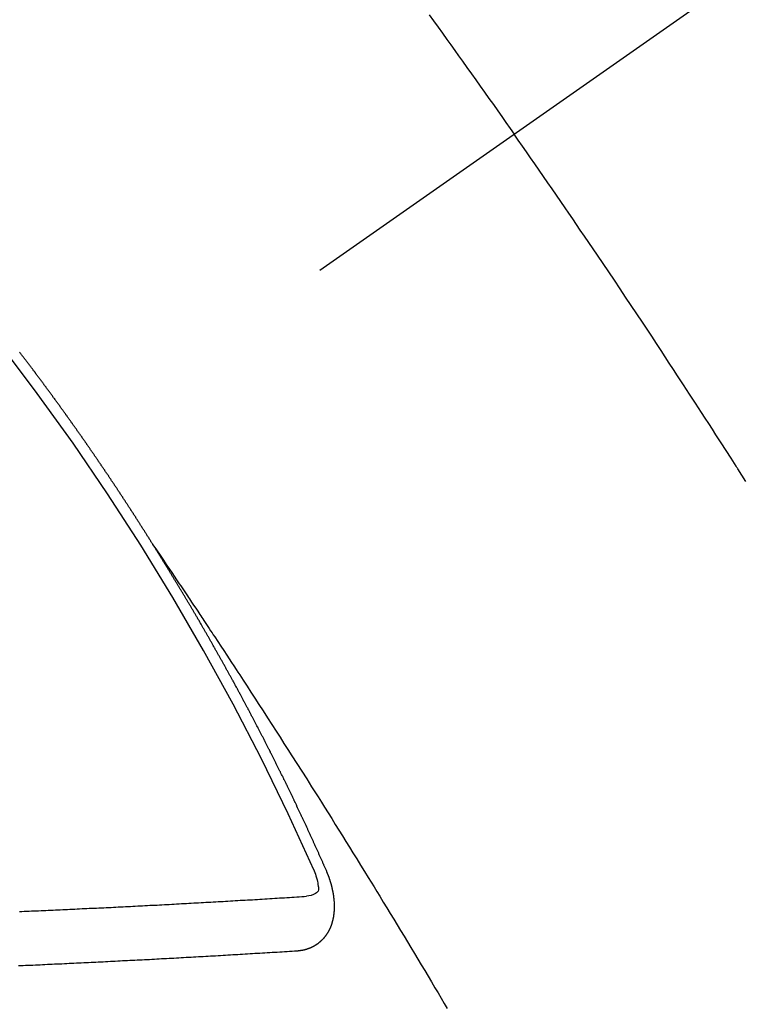
# Model space of a CAD drawing. Extents: x 84007 to 110129, y -10810 to -2410.
# Drawn here: x 84918 to 84927, y -4000 to -3988 of the extents above; entities that cross this region are included whole.
import ezdxf

# ---------------------------------------------------------------- set-up
doc = ezdxf.new("R2010")
doc.units = 0
doc.header["$LTSCALE"] = 50
doc.header["$MEASUREMENT"] = 0
doc.linetypes.add('CENTER2', pattern=[1.125, 0.75, -0.125, 0.125, -0.125])
doc.linetypes.add('HIDDEN', pattern=[0.375, 0.25, -0.125])
doc.layers.add('150-機器', color=8, linetype='CONTINUOUS')

msp = doc.modelspace()

# ---------------------------------------------------------------- linework, layer by layer
at = {"layer": '150-機器', "color": 13, "linetype": 'CENTER2'}
msp.add_line((85137.015, -3840.267), (84892.997, -4011.13), dxfattribs=at)
at = {"layer": '150-機器', "color": 13, "linetype": 'HIDDEN'}
for points in [[(84923.339, -3987.671), (84923.394, -3987.747), (84923.449, -3987.823), (84923.504, -3987.899), (84923.558, -3987.975), (84923.607, -3988.042), (84923.656, -3988.11), (84923.704, -3988.178), (84923.753, -3988.245), (84923.807, -3988.322), (84923.862, -3988.399), (84923.916, -3988.475), (84923.971, -3988.552), (84924.025, -3988.628), (84924.079, -3988.705), (84924.134, -3988.781), (84924.188, -3988.858), (84924.239, -3988.93), (84924.289, -3989.003), (84924.34, -3989.075), (84924.391, -3989.148)], [(84927.257, -3993.443), (84927.206, -3993.364), (84927.156, -3993.285), (84927.151, -3993.277), (84927.145, -3993.268), (84927.14, -3993.259), (84927.135, -3993.251), (84927.073, -3993.154), (84927.011, -3993.058), (84926.949, -3992.962), (84926.887, -3992.866), (84926.842, -3992.796), (84926.797, -3992.726), (84926.752, -3992.657), (84926.707, -3992.587), (84926.634, -3992.473), (84926.56, -3992.36), (84926.486, -3992.247), (84926.412, -3992.134), (84926.361, -3992.055), (84926.309, -3991.977), (84926.258, -3991.898), (84926.207, -3991.82), (84926.15, -3991.733), (84926.092, -3991.646), (84926.035, -3991.559), (84925.977, -3991.473), (84925.908, -3991.369), (84925.839, -3991.265), (84925.769, -3991.161), (84925.7, -3991.057), (84925.63, -3990.953), (84925.56, -3990.849), (84925.49, -3990.745), (84925.42, -3990.642), (84925.367, -3990.564), (84925.314, -3990.487), (84925.262, -3990.409), (84925.209, -3990.332), (84925.162, -3990.263), (84925.115, -3990.194), (84925.068, -3990.125), (84925.021, -3990.056), (84924.968, -3989.979), (84924.914, -3989.902), (84924.861, -3989.824), (84924.808, -3989.747), (84924.754, -3989.67), (84924.701, -3989.593), (84924.648, -3989.515), (84924.594, -3989.438), (84924.544, -3989.366), (84924.493, -3989.293), (84924.442, -3989.221), (84924.391, -3989.148)], [(84919.928, -3994.229), (84919.924, -3994.223), (84919.92, -3994.217), (84919.918, -3994.212), (84919.914, -3994.206), (84919.91, -3994.2), (84919.907, -3994.194), (84919.903, -3994.189), (84919.899, -3994.183), (84919.896, -3994.177), (84919.893, -3994.172), (84919.889, -3994.166), (84919.885, -3994.16), (84919.882, -3994.155), (84919.878, -3994.15), (84919.875, -3994.143), (84919.871, -3994.138), (84919.867, -3994.133), (84919.864, -3994.126), (84919.861, -3994.121), (84919.857, -3994.116), (84919.853, -3994.109), (84919.849, -3994.104), (84919.846, -3994.099), (84919.843, -3994.093), (84919.839, -3994.087), (84919.835, -3994.082), (84919.832, -3994.076), (84919.828, -3994.07), (84919.825, -3994.065), (84919.822, -3994.059), (84919.818, -3994.053), (84919.814, -3994.048), (84919.811, -3994.042), (84919.807, -3994.036), (84919.803, -3994.03), (84919.8, -3994.025), (84919.796, -3994.019), (84919.792, -3994.013), (84919.789, -3994.009), (84919.786, -3994.002), (84919.782, -3993.997), (84919.778, -3993.992), (84919.775, -3993.985), (84919.771, -3993.98), (84919.767, -3993.974), (84919.764, -3993.969), (84919.76, -3993.963), (84919.756, -3993.957), (84919.753, -3993.952), (84919.75, -3993.946), (84919.746, -3993.94), (84919.742, -3993.935), (84919.738, -3993.929), (84919.735, -3993.923), (84919.732, -3993.918), (84919.728, -3993.913), (84919.725, -3993.906), (84919.721, -3993.901), (84919.717, -3993.896), (84919.713, -3993.89), (84919.71, -3993.884), (84919.707, -3993.879), (84919.703, -3993.873), (84919.699, -3993.867), (84919.696, -3993.862), (84919.692, -3993.856), (84919.688, -3993.85), (84919.684, -3993.845), (84919.681, -3993.839), (84919.677, -3993.833), (84919.673, -3993.828), (84919.67, -3993.823), (84919.667, -3993.817), (84919.663, -3993.811), (84919.659, -3993.805), (84919.655, -3993.8), (84919.652, -3993.794), (84919.648, -3993.788), (84919.645, -3993.783), (84919.641, -3993.778), (84919.637, -3993.771), (84919.634, -3993.766), (84919.63, -3993.761), (84919.626, -3993.755), (84919.623, -3993.749), (84919.619, -3993.744), (84919.615, -3993.738), (84919.611, -3993.732), (84919.608, -3993.727), (84919.605, -3993.721), (84919.601, -3993.715), (84919.597, -3993.711), (84919.593, -3993.705), (84919.59, -3993.699), (84919.586, -3993.693), (84919.583, -3993.688), (84919.579, -3993.682), (84919.575, -3993.676), (84919.572, -3993.671), (84919.568, -3993.665), (84919.564, -3993.66), (84919.56, -3993.654), (84919.557, -3993.649), (84919.553, -3993.643), (84919.549, -3993.637), (84919.546, -3993.632), (84919.542, -3993.626), (84919.538, -3993.621), (84919.535, -3993.615), (84919.531, -3993.609), (84919.527, -3993.604), (84919.523, -3993.598), (84919.52, -3993.593), (84919.517, -3993.587), (84919.513, -3993.581), (84919.509, -3993.576), (84919.505, -3993.57), (84919.501, -3993.565), (84919.497, -3993.559), (84919.495, -3993.553), (84919.491, -3993.548), (84919.487, -3993.542), (84919.483, -3993.537), (84919.479, -3993.531), (84919.476, -3993.525), (84919.472, -3993.519), (84919.469, -3993.515), (84919.465, -3993.509), (84919.461, -3993.503), (84919.457, -3993.498), (84919.454, -3993.492), (84919.45, -3993.486), (84919.447, -3993.481), (84919.442, -3993.476), (84919.438, -3993.47), (84919.434, -3993.464), (84919.431, -3993.459), (84919.428, -3993.453), (84919.424, -3993.447), (84919.42, -3993.442), (84919.416, -3993.437), (84919.412, -3993.431), (84919.408, -3993.425), (84919.406, -3993.42), (84919.402, -3993.414), (84919.398, -3993.408), (84919.394, -3993.403), (84919.39, -3993.398), (84919.386, -3993.392), (84919.382, -3993.386), (84919.379, -3993.381), (84919.376, -3993.375), (84919.372, -3993.369), (84919.368, -3993.364), (84919.364, -3993.359), (84919.36, -3993.353), (84919.356, -3993.347), (84919.353, -3993.342), (84919.349, -3993.337), (84919.346, -3993.33), (84919.342, -3993.325), (84919.338, -3993.32), (84919.334, -3993.314), (84919.33, -3993.308), (84919.327, -3993.303), (84919.323, -3993.298), (84919.319, -3993.292), (84919.315, -3993.287), (84919.312, -3993.281), (84919.308, -3993.275), (84919.304, -3993.269), (84919.301, -3993.264), (84919.297, -3993.259), (84919.293, -3993.253), (84919.289, -3993.248), (84919.285, -3993.242), (84919.281, -3993.237), (84919.278, -3993.232), (84919.275, -3993.225), (84919.271, -3993.22), (84919.267, -3993.214), (84919.263, -3993.209), (84919.259, -3993.203), (84919.255, -3993.198), (84919.252, -3993.193), (84919.248, -3993.187), (84919.244, -3993.181), (84919.24, -3993.176), (84919.236, -3993.171), (84919.232, -3993.165), (84919.229, -3993.159), (84919.226, -3993.154), (84919.222, -3993.148), (84919.218, -3993.142), (84919.214, -3993.137), (84919.21, -3993.132), (84919.206, -3993.126), (84919.202, -3993.12), (84919.199, -3993.115), (84919.195, -3993.11), (84919.191, -3993.104), (84919.187, -3993.098), (84919.183, -3993.093), (84919.179, -3993.088), (84919.175, -3993.082), (84919.172, -3993.077), (84919.168, -3993.071), (84919.165, -3993.065), (84919.161, -3993.059), (84919.157, -3993.054), (84919.153, -3993.049), (84919.149, -3993.043), (84919.146, -3993.038), (84919.142, -3993.032), (84919.138, -3993.027), (84919.134, -3993.021), (84919.13, -3993.016), (84919.126, -3993.01), (84919.122, -3993.004), (84919.118, -3992.999), (84919.115, -3992.994), (84919.111, -3992.988), (84919.107, -3992.982), (84919.104, -3992.978), (84919.1, -3992.972), (84919.096, -3992.966), (84919.091, -3992.96), (84919.088, -3992.955), (84919.084, -3992.95), (84919.08, -3992.944), (84919.077, -3992.939), (84919.073, -3992.933), (84919.069, -3992.928), (84919.065, -3992.922), (84919.061, -3992.917), (84919.057, -3992.911), (84919.053, -3992.906), (84919.05, -3992.901), (84919.046, -3992.895), (84919.042, -3992.889), (84919.038, -3992.884), (84919.034, -3992.879), (84919.03, -3992.873), (84919.026, -3992.867), (84919.023, -3992.862), (84919.019, -3992.857), (84919.015, -3992.851), (84919.011, -3992.845), (84919.007, -3992.84), (84919.003, -3992.835), (84918.999, -3992.829), (84918.996, -3992.824), (84918.992, -3992.818), (84918.988, -3992.812), (84918.984, -3992.807), (84918.981, -3992.802), (84918.977, -3992.796), (84918.973, -3992.79), (84918.969, -3992.786), (84918.965, -3992.78), (84918.961, -3992.774), (84918.957, -3992.768), (84918.954, -3992.763), (84918.95, -3992.758), (84918.946, -3992.752), (84918.942, -3992.747), (84918.938, -3992.741), (84918.934, -3992.736), (84918.93, -3992.73), (84918.927, -3992.725), (84918.923, -3992.719), (84918.918, -3992.714), (84918.914, -3992.709), (84918.91, -3992.704), (84918.906, -3992.698), (84918.902, -3992.692), (84918.899, -3992.687), (84918.895, -3992.682), (84918.891, -3992.676), (84918.888, -3992.671), (84918.884, -3992.665), (84918.88, -3992.659), (84918.876, -3992.654), (84918.872, -3992.649), (84918.868, -3992.643), (84918.864, -3992.637), (84918.861, -3992.632), (84918.857, -3992.627), (84918.852, -3992.622), (84918.848, -3992.616), (84918.844, -3992.611), (84918.84, -3992.605), (84918.836, -3992.6), (84918.833, -3992.595), (84918.829, -3992.589), (84918.825, -3992.583), (84918.821, -3992.578), (84918.818, -3992.573), (84918.814, -3992.567), (84918.81, -3992.561), (84918.805, -3992.557), (84918.801, -3992.551), (84918.797, -3992.545), (84918.793, -3992.54), (84918.79, -3992.535), (84918.786, -3992.529), (84918.782, -3992.523), (84918.778, -3992.518), (84918.774, -3992.513), (84918.77, -3992.507), (84918.766, -3992.502), (84918.762, -3992.497), (84918.758, -3992.491), (84918.754, -3992.486), (84918.751, -3992.481), (84918.747, -3992.475), (84918.743, -3992.469), (84918.739, -3992.463), (84918.735, -3992.459), (84918.73, -3992.453), (84918.726, -3992.448), (84918.723, -3992.443), (84918.719, -3992.437), (84918.715, -3992.431), (84918.711, -3992.426), (84918.708, -3992.421), (84918.704, -3992.415), (84918.699, -3992.41), (84918.695, -3992.405), (84918.691, -3992.399), (84918.687, -3992.394), (84918.684, -3992.389), (84918.68, -3992.383), (84918.676, -3992.377), (84918.671, -3992.372), (84918.668, -3992.367), (84918.664, -3992.361), (84918.66, -3992.356), (84918.656, -3992.351), (84918.652, -3992.345), (84918.648, -3992.339), (84918.643, -3992.334), (84918.64, -3992.329), (84918.636, -3992.324), (84918.632, -3992.318), (84918.628, -3992.313), (84918.624, -3992.307), (84918.62, -3992.302), (84918.616, -3992.296), (84918.612, -3992.291), (84918.608, -3992.286), (84918.604, -3992.28), (84918.601, -3992.275), (84918.597, -3992.269), (84918.592, -3992.264), (84918.588, -3992.259), (84918.584, -3992.254), (84918.58, -3992.248), (84918.576, -3992.242), (84918.572, -3992.238), (84918.568, -3992.232), (84918.564, -3992.226), (84918.561, -3992.222), (84918.557, -3992.216), (84918.553, -3992.21), (84918.548, -3992.205), (84918.545, -3992.2), (84918.541, -3992.194), (84918.537, -3992.189), (84918.533, -3992.184), (84918.528, -3992.179), (84918.524, -3992.173), (84918.52, -3992.167), (84918.517, -3992.162), (84918.513, -3992.157), (84918.508, -3992.151), (84918.505, -3992.146), (84918.501, -3992.141), (84918.497, -3992.135), (84918.493, -3992.129), (84918.488, -3992.125), (84918.484, -3992.119), (84918.48, -3992.114), (84918.477, -3992.109), (84918.473, -3992.103), (84918.468, -3992.098), (84918.465, -3992.093), (84918.461, -3992.087), (84918.457, -3992.081), (84918.453, -3992.076), (84918.448, -3992.071), (84918.444, -3992.066), (84918.44, -3992.06), (84918.437, -3992.055), (84918.432, -3992.05), (84918.428, -3992.044), (84918.425, -3992.039), (84918.421, -3992.034), (84918.416, -3992.028), (84918.412, -3992.023), (84918.408, -3992.018), (84918.404, -3992.012), (84918.4, -3992.007), (84918.396, -3992.002), (84918.392, -3991.996), (84918.388, -3991.991), (84918.383, -3991.985), (84918.38, -3991.981), (84918.376, -3991.975), (84918.372, -3991.969), (84918.368, -3991.965), (84918.364, -3991.959), (84918.36, -3991.953), (84918.356, -3991.948), (84918.351, -3991.943), (84918.347, -3991.938), (84918.343, -3991.932), (84918.34, -3991.927), (84918.335, -3991.922), (84918.331, -3991.916), (84918.328, -3991.911), (84918.324, -3991.905), (84918.319, -3991.9), (84918.315, -3991.895), (84918.311, -3991.89), (84918.307, -3991.885), (84918.303, -3991.88), (84918.299, -3991.874), (84918.295, -3991.868), (84918.29, -3991.863), (84918.287, -3991.858), (84918.283, -3991.852), (84918.278, -3991.847), (84918.275, -3991.842)], [(84919.924, -3994.223), (84919.968, -3994.287), (84920.011, -3994.352), (84920.054, -3994.416), (84920.097, -3994.48), (84920.127, -3994.524), (84920.156, -3994.568), (84920.186, -3994.612), (84920.215, -3994.656), (84920.232, -3994.681), (84920.249, -3994.706), (84920.267, -3994.732), (84920.284, -3994.757), (84920.301, -3994.782), (84920.317, -3994.807), (84920.334, -3994.832), (84920.351, -3994.857), (84920.364, -3994.876), (84920.376, -3994.894), (84920.389, -3994.913), (84920.402, -3994.932), (84920.427, -3994.97), (84920.452, -3995.008), (84920.478, -3995.046), (84920.503, -3995.084), (84920.516, -3995.103), (84920.528, -3995.122), (84920.541, -3995.141), (84920.553, -3995.16), (84920.57, -3995.185), (84920.587, -3995.21), (84920.604, -3995.235), (84920.62, -3995.26), (84920.637, -3995.286), (84920.654, -3995.311), (84920.67, -3995.337), (84920.687, -3995.362), (84920.724, -3995.419), (84920.762, -3995.476), (84920.8, -3995.532), (84920.837, -3995.589), (84920.866, -3995.633), (84920.895, -3995.678), (84920.924, -3995.722), (84920.953, -3995.766), (84920.974, -3995.799), (84920.996, -3995.831), (84921.017, -3995.864), (84921.039, -3995.896), (84921.088, -3995.971), (84921.136, -3996.046), (84921.185, -3996.121), (84921.233, -3996.197), (84921.287, -3996.279), (84921.34, -3996.362), (84921.393, -3996.445), (84921.447, -3996.527), (84921.496, -3996.603), (84921.544, -3996.68), (84921.593, -3996.756), (84921.642, -3996.832), (84921.703, -3996.928), (84921.764, -3997.023), (84921.825, -3997.119), (84921.885, -3997.215), (84921.926, -3997.279), (84921.966, -3997.342), (84922.006, -3997.406), (84922.046, -3997.47), (84922.09, -3997.54), (84922.134, -3997.61), (84922.178, -3997.681), (84922.222, -3997.751), (84922.266, -3997.821), (84922.31, -3997.892), (84922.353, -3997.962), (84922.397, -3998.033), (84922.445, -3998.109), (84922.492, -3998.186), (84922.539, -3998.263), (84922.587, -3998.339), (84922.622, -3998.397), (84922.658, -3998.455), (84922.693, -3998.512), (84922.728, -3998.57), (84922.772, -3998.641), (84922.815, -3998.711), (84922.858, -3998.782), (84922.901, -3998.852), (84922.943, -3998.923), (84922.986, -3998.994), (84923.029, -3999.064), (84923.071, -3999.135), (84923.114, -3999.205), (84923.157, -3999.276), (84923.199, -3999.347), (84923.241, -3999.417), (84923.284, -3999.488), (84923.326, -3999.559), (84923.368, -3999.63), (84923.411, -3999.701), (84923.449, -3999.765), (84923.487, -3999.829), (84923.525, -3999.894), (84923.563, -3999.958)], [(84922.072, -3998.262), (84922.068, -3998.252), (84922.064, -3998.244), (84922.061, -3998.235), (84922.057, -3998.227), (84922.053, -3998.219), (84922.049, -3998.21), (84922.045, -3998.201), (84922.042, -3998.193), (84922.038, -3998.184), (84922.035, -3998.176), (84922.03, -3998.167), (84922.026, -3998.158), (84922.023, -3998.15), (84922.019, -3998.141), (84922.016, -3998.133), (84922.011, -3998.124), (84922.007, -3998.116), (84922.004, -3998.107), (84922, -3998.099), (84921.996, -3998.089), (84921.992, -3998.081), (84921.988, -3998.073), (84921.985, -3998.064), (84921.981, -3998.056), (84921.976, -3998.047), (84921.973, -3998.039), (84921.969, -3998.03), (84921.966, -3998.022), (84921.962, -3998.012), (84921.957, -3998.004), (84921.954, -3997.996), (84921.95, -3997.987), (84921.947, -3997.979), (84921.942, -3997.97), (84921.938, -3997.962), (84921.935, -3997.953), (84921.931, -3997.945), (84921.927, -3997.936), (84921.923, -3997.927), (84921.919, -3997.919), (84921.915, -3997.911), (84921.911, -3997.902), (84921.908, -3997.893), (84921.904, -3997.885), (84921.9, -3997.877), (84921.896, -3997.867), (84921.892, -3997.859), (84921.888, -3997.851), (84921.884, -3997.842), (84921.88, -3997.833), (84921.877, -3997.825), (84921.872, -3997.817), (84921.868, -3997.808), (84921.865, -3997.799), (84921.86, -3997.791), (84921.857, -3997.783), (84921.853, -3997.773), (84921.848, -3997.765), (84921.845, -3997.757), (84921.841, -3997.748), (84921.837, -3997.74), (84921.833, -3997.731), (84921.829, -3997.723), (84921.825, -3997.714), (84921.821, -3997.705), (84921.818, -3997.697), (84921.813, -3997.688), (84921.809, -3997.68), (84921.806, -3997.671), (84921.801, -3997.663), (84921.797, -3997.654), (84921.794, -3997.645), (84921.789, -3997.638), (84921.785, -3997.628), (84921.781, -3997.62), (84921.777, -3997.612), (84921.773, -3997.602), (84921.769, -3997.595), (84921.765, -3997.586), (84921.762, -3997.578), (84921.757, -3997.569), (84921.754, -3997.56), (84921.749, -3997.552), (84921.745, -3997.543), (84921.742, -3997.535), (84921.737, -3997.527), (84921.733, -3997.517), (84921.729, -3997.509), (84921.725, -3997.501), (84921.721, -3997.492), (84921.717, -3997.484), (84921.713, -3997.475), (84921.709, -3997.466), (84921.705, -3997.458), (84921.701, -3997.45), (84921.697, -3997.441), (84921.693, -3997.432), (84921.689, -3997.424), (84921.685, -3997.415), (84921.68, -3997.407), (84921.677, -3997.399), (84921.672, -3997.39), (84921.668, -3997.381), (84921.665, -3997.373), (84921.66, -3997.364), (84921.656, -3997.356), (84921.652, -3997.348), (84921.648, -3997.338), (84921.644, -3997.33), (84921.64, -3997.322), (84921.635, -3997.313), (84921.632, -3997.305), (84921.627, -3997.296), (84921.623, -3997.287), (84921.619, -3997.279), (84921.615, -3997.27), (84921.611, -3997.262), (84921.607, -3997.254), (84921.602, -3997.245), (84921.599, -3997.237), (84921.594, -3997.229), (84921.59, -3997.219), (84921.586, -3997.211), (84921.582, -3997.202), (84921.578, -3997.194), (84921.574, -3997.186), (84921.569, -3997.177), (84921.566, -3997.168), (84921.561, -3997.16), (84921.557, -3997.151), (84921.553, -3997.143), (84921.549, -3997.134), (84921.544, -3997.126), (84921.541, -3997.117), (84921.536, -3997.109), (84921.532, -3997.1), (84921.528, -3997.091), (84921.524, -3997.083), (84921.52, -3997.075), (84921.515, -3997.066), (84921.511, -3997.058), (84921.506, -3997.049), (84921.503, -3997.041), (84921.499, -3997.033), (84921.494, -3997.023), (84921.49, -3997.015), (84921.486, -3997.006), (84921.482, -3996.998), (84921.477, -3996.99), (84921.473, -3996.981), (84921.469, -3996.973), (84921.465, -3996.964), (84921.461, -3996.956), (84921.456, -3996.948), (84921.452, -3996.939), (84921.448, -3996.931), (84921.444, -3996.921), (84921.439, -3996.913), (84921.435, -3996.905), (84921.431, -3996.896), (84921.427, -3996.888), (84921.423, -3996.879), (84921.418, -3996.871), (84921.413, -3996.862), (84921.41, -3996.854), (84921.405, -3996.846), (84921.401, -3996.837), (84921.397, -3996.829), (84921.392, -3996.82), (84921.389, -3996.811), (84921.384, -3996.803), (84921.379, -3996.795), (84921.376, -3996.786), (84921.371, -3996.777), (84921.367, -3996.77), (84921.363, -3996.76), (84921.358, -3996.752), (84921.353, -3996.744), (84921.35, -3996.735), (84921.345, -3996.726), (84921.341, -3996.718), (84921.337, -3996.71), (84921.332, -3996.701), (84921.328, -3996.693), (84921.324, -3996.684), (84921.319, -3996.676), (84921.315, -3996.667), (84921.311, -3996.659), (84921.306, -3996.65), (84921.302, -3996.642), (84921.298, -3996.633), (84921.293, -3996.625), (84921.289, -3996.617), (84921.285, -3996.608), (84921.281, -3996.6), (84921.276, -3996.591), (84921.271, -3996.583), (84921.267, -3996.574), (84921.263, -3996.566), (84921.258, -3996.557), (84921.255, -3996.549), (84921.25, -3996.54), (84921.245, -3996.532), (84921.24, -3996.523), (84921.237, -3996.515), (84921.232, -3996.506), (84921.228, -3996.498), (84921.223, -3996.49), (84921.219, -3996.481), (84921.215, -3996.473), (84921.21, -3996.464), (84921.206, -3996.456), (84921.202, -3996.447), (84921.197, -3996.439), (84921.192, -3996.43), (84921.188, -3996.422), (84921.184, -3996.413), (84921.18, -3996.405), (84921.175, -3996.396), (84921.17, -3996.388), (84921.166, -3996.379), (84921.162, -3996.371), (84921.157, -3996.362), (84921.153, -3996.354), (84921.148, -3996.346), (84921.144, -3996.337), (84921.139, -3996.328), (84921.135, -3996.32), (84921.13, -3996.312), (84921.126, -3996.304), (84921.122, -3996.295), (84921.117, -3996.287), (84921.112, -3996.278), (84921.108, -3996.27), (84921.103, -3996.261), (84921.1, -3996.253), (84921.095, -3996.244), (84921.09, -3996.236), (84921.086, -3996.227), (84921.081, -3996.219), (84921.076, -3996.211), (84921.073, -3996.202), (84921.068, -3996.193), (84921.064, -3996.185), (84921.059, -3996.177), (84921.054, -3996.169), (84921.049, -3996.16), (84921.045, -3996.151), (84921.041, -3996.143), (84921.036, -3996.134), (84921.032, -3996.126), (84921.027, -3996.117), (84921.023, -3996.109), (84921.018, -3996.101), (84921.013, -3996.093), (84921.009, -3996.083), (84921.005, -3996.076), (84921, -3996.067), (84920.996, -3996.059), (84920.991, -3996.05), (84920.986, -3996.042), (84920.982, -3996.033), (84920.977, -3996.026), (84920.972, -3996.017), (84920.968, -3996.007), (84920.964, -3996), (84920.959, -3995.991), (84920.955, -3995.983), (84920.95, -3995.974), (84920.945, -3995.966), (84920.941, -3995.957), (84920.936, -3995.95), (84920.931, -3995.941), (84920.927, -3995.933), (84920.922, -3995.924), (84920.917, -3995.915), (84920.914, -3995.907), (84920.909, -3995.898), (84920.904, -3995.89), (84920.899, -3995.882), (84920.895, -3995.874), (84920.89, -3995.865), (84920.886, -3995.857), (84920.881, -3995.848), (84920.876, -3995.839), (84920.872, -3995.832), (84920.867, -3995.823), (84920.863, -3995.815), (84920.858, -3995.806), (84920.853, -3995.798), (84920.848, -3995.789), (84920.844, -3995.782), (84920.839, -3995.773), (84920.834, -3995.764), (84920.83, -3995.756), (84920.825, -3995.747), (84920.821, -3995.739), (84920.816, -3995.731), (84920.811, -3995.723), (84920.807, -3995.714), (84920.802, -3995.705), (84920.797, -3995.697), (84920.792, -3995.689), (84920.788, -3995.681), (84920.783, -3995.672), (84920.779, -3995.664), (84920.774, -3995.655), (84920.769, -3995.647), (84920.765, -3995.639), (84920.76, -3995.63), (84920.755, -3995.622), (84920.751, -3995.613), (84920.746, -3995.605), (84920.741, -3995.597), (84920.736, -3995.588), (84920.732, -3995.58), (84920.727, -3995.571), (84920.723, -3995.563), (84920.718, -3995.554), (84920.713, -3995.546), (84920.709, -3995.538), (84920.703, -3995.53), (84920.699, -3995.522), (84920.694, -3995.513), (84920.689, -3995.504), (84920.685, -3995.496), (84920.68, -3995.488), (84920.675, -3995.48), (84920.67, -3995.471), (84920.666, -3995.462), (84920.661, -3995.454), (84920.656, -3995.445), (84920.652, -3995.438), (84920.646, -3995.429), (84920.641, -3995.421), (84920.637, -3995.413), (84920.632, -3995.404), (84920.628, -3995.396), (84920.623, -3995.387), (84920.618, -3995.379), (84920.614, -3995.371), (84920.609, -3995.362), (84920.604, -3995.355), (84920.599, -3995.346), (84920.594, -3995.337), (84920.589, -3995.329), (84920.585, -3995.32), (84920.58, -3995.312), (84920.575, -3995.304), (84920.57, -3995.296), (84920.565, -3995.288), (84920.56, -3995.279), (84920.555, -3995.27), (84920.551, -3995.262), (84920.546, -3995.253), (84920.542, -3995.246), (84920.536, -3995.237), (84920.531, -3995.229), (84920.527, -3995.221), (84920.522, -3995.212), (84920.518, -3995.204), (84920.513, -3995.195), (84920.507, -3995.187), (84920.503, -3995.179), (84920.498, -3995.17), (84920.493, -3995.162), (84920.489, -3995.154), (84920.483, -3995.146), (84920.479, -3995.138), (84920.474, -3995.129), (84920.469, -3995.12), (84920.464, -3995.112), (84920.459, -3995.104), (84920.454, -3995.095), (84920.449, -3995.087), (84920.445, -3995.079), (84920.439, -3995.071), (84920.434, -3995.063), (84920.43, -3995.054), (84920.425, -3995.046), (84920.42, -3995.037), (84920.415, -3995.029), (84920.41, -3995.021), (84920.405, -3995.012), (84920.4, -3995.004), (84920.395, -3994.996), (84920.39, -3994.988), (84920.386, -3994.979), (84920.381, -3994.971), (84920.375, -3994.963), (84920.371, -3994.955), (84920.366, -3994.946), (84920.361, -3994.937), (84920.356, -3994.93), (84920.351, -3994.921), (84920.346, -3994.912), (84920.341, -3994.905), (84920.336, -3994.896), (84920.331, -3994.888), (84920.327, -3994.88), (84920.321, -3994.872), (84920.316, -3994.863), (84920.312, -3994.855), (84920.306, -3994.847), (84920.302, -3994.838), (84920.297, -3994.83), (84920.292, -3994.821), (84920.287, -3994.814), (84920.282, -3994.805), (84920.277, -3994.796), (84920.272, -3994.789), (84920.267, -3994.78), (84920.262, -3994.772), (84920.257, -3994.764), (84920.252, -3994.756), (84920.247, -3994.747), (84920.242, -3994.739), (84920.237, -3994.731), (84920.232, -3994.722), (84920.227, -3994.715), (84920.222, -3994.706), (84920.217, -3994.697), (84920.212, -3994.69), (84920.207, -3994.681), (84920.203, -3994.672), (84920.197, -3994.665), (84920.192, -3994.656), (84920.187, -3994.648), (84920.182, -3994.64), (84920.178, -3994.631), (84920.172, -3994.623), (84920.167, -3994.615), (84920.163, -3994.607), (84920.157, -3994.598), (84920.153, -3994.59), (84920.147, -3994.582), (84920.142, -3994.574), (84920.138, -3994.566), (84920.132, -3994.557), (84920.127, -3994.549), (84920.122, -3994.541), (84920.117, -3994.533), (84920.111, -3994.524), (84920.107, -3994.516), (84920.102, -3994.508), (84920.096, -3994.5), (84920.092, -3994.492), (84920.086, -3994.483), (84920.081, -3994.475), (84920.076, -3994.467), (84920.071, -3994.459), (84920.066, -3994.45), (84920.061, -3994.442), (84920.056, -3994.434), (84920.051, -3994.426), (84920.046, -3994.417), (84920.04, -3994.41), (84920.036, -3994.401), (84920.03, -3994.393), (84920.026, -3994.385), (84920.02, -3994.377), (84920.015, -3994.368), (84920.01, -3994.36), (84920.005, -3994.352), (84920, -3994.343), (84919.995, -3994.336), (84919.99, -3994.327), (84919.984, -3994.319), (84919.979, -3994.31), (84919.974, -3994.303), (84919.969, -3994.294), (84919.963, -3994.286), (84919.959, -3994.278), (84919.953, -3994.27), (84919.949, -3994.261), (84919.943, -3994.253), (84919.938, -3994.245), (84919.933, -3994.237), (84919.928, -3994.229)], [(84921.909, -3998.236), (84921.917, -3998.255), (84921.925, -3998.275), (84921.932, -3998.295), (84921.939, -3998.316), (84921.943, -3998.328), (84921.947, -3998.341), (84921.951, -3998.354), (84921.954, -3998.367), (84921.958, -3998.386), (84921.961, -3998.404), (84921.964, -3998.424), (84921.967, -3998.443), (84921.97, -3998.456), (84921.972, -3998.468), (84921.972, -3998.48), (84921.971, -3998.492), (84921.966, -3998.505), (84921.958, -3998.516), (84921.947, -3998.527), (84921.935, -3998.536), (84921.909, -3998.55), (84921.882, -3998.56), (84921.853, -3998.566), (84921.824, -3998.57)], [(84921.705, -3999.244), (84921.707, -3999.244), (84921.71, -3999.243), (84921.712, -3999.243), (84921.715, -3999.243), (84921.718, -3999.243), (84921.72, -3999.242), (84921.722, -3999.242), (84921.724, -3999.242), (84921.727, -3999.242), (84921.729, -3999.242), (84921.731, -3999.241), (84921.734, -3999.241), (84921.737, -3999.24), (84921.739, -3999.24), (84921.742, -3999.24), (84921.744, -3999.24), (84921.746, -3999.24), (84921.749, -3999.239), (84921.751, -3999.238), (84921.753, -3999.238), (84921.756, -3999.238), (84921.758, -3999.237), (84921.76, -3999.237), (84921.763, -3999.236), (84921.766, -3999.237), (84921.768, -3999.236), (84921.77, -3999.236), (84921.773, -3999.236), (84921.776, -3999.235), (84921.778, -3999.235), (84921.78, -3999.234), (84921.782, -3999.234), (84921.784, -3999.233), (84921.786, -3999.232), (84921.789, -3999.232), (84921.791, -3999.231), (84921.793, -3999.231), (84921.796, -3999.231), (84921.799, -3999.23), (84921.801, -3999.229), (84921.802, -3999.228), (84921.805, -3999.228), (84921.807, -3999.228), (84921.81, -3999.227), (84921.812, -3999.226), (84921.814, -3999.225), (84921.816, -3999.225), (84921.818, -3999.224), (84921.821, -3999.224), (84921.823, -3999.222), (84921.825, -3999.222), (84921.827, -3999.222), (84921.83, -3999.221), (84921.832, -3999.22), (84921.834, -3999.219), (84921.836, -3999.219), (84921.839, -3999.217), (84921.841, -3999.217), (84921.843, -3999.216), (84921.845, -3999.216), (84921.848, -3999.215), (84921.849, -3999.214), (84921.852, -3999.213), (84921.853, -3999.212), (84921.856, -3999.211), (84921.859, -3999.211), (84921.86, -3999.21), (84921.862, -3999.209), (84921.865, -3999.208), (84921.867, -3999.207), (84921.869, -3999.206), (84921.871, -3999.206), (84921.873, -3999.204), (84921.876, -3999.204), (84921.877, -3999.203), (84921.879, -3999.202), (84921.882, -3999.201), (84921.883, -3999.199), (84921.886, -3999.199), (84921.887, -3999.198), (84921.89, -3999.197), (84921.892, -3999.196), (84921.894, -3999.195), (84921.896, -3999.194), (84921.898, -3999.193), (84921.9, -3999.192), (84921.902, -3999.191), (84921.904, -3999.19), (84921.906, -3999.188), (84921.908, -3999.188), (84921.91, -3999.187), (84921.912, -3999.186), (84921.914, -3999.184), (84921.916, -3999.184), (84921.918, -3999.183), (84921.92, -3999.181), (84921.922, -3999.18), (84921.924, -3999.179), (84921.926, -3999.178), (84921.927, -3999.177), (84921.93, -3999.175), (84921.932, -3999.174), (84921.933, -3999.173), (84921.935, -3999.173), (84921.938, -3999.171), (84921.94, -3999.17), (84921.941, -3999.169), (84921.943, -3999.168), (84921.945, -3999.166), (84921.947, -3999.165), (84921.948, -3999.164), (84921.951, -3999.162), (84921.953, -3999.161), (84921.954, -3999.16), (84921.956, -3999.159), (84921.958, -3999.157), (84921.96, -3999.156), (84921.962, -3999.155), (84921.963, -3999.153), (84921.966, -3999.152), (84921.967, -3999.151), (84921.969, -3999.149), (84921.971, -3999.148), (84921.973, -3999.147), (84921.975, -3999.145), (84921.976, -3999.144), (84921.978, -3999.143), (84921.98, -3999.141), (84921.981, -3999.139), (84921.983, -3999.138), (84921.985, -3999.137), (84921.987, -3999.135), (84921.989, -3999.134), (84921.99, -3999.132), (84921.991, -3999.131), (84921.994, -3999.129), (84921.996, -3999.128), (84921.997, -3999.127), (84921.998, -3999.125), (84922.001, -3999.123), (84922.002, -3999.122), (84922.004, -3999.121), (84922.005, -3999.119), (84922.007, -3999.118), (84922.009, -3999.116), (84922.01, -3999.114), (84922.012, -3999.113), (84922.014, -3999.112), (84922.015, -3999.11), (84922.017, -3999.108), (84922.018, -3999.106), (84922.02, -3999.105), (84922.022, -3999.104), (84922.023, -3999.102), (84922.025, -3999.101), (84922.026, -3999.099), (84922.028, -3999.097), (84922.029, -3999.095), (84922.031, -3999.094), (84922.033, -3999.093), (84922.035, -3999.09), (84922.036, -3999.089), (84922.037, -3999.087), (84922.039, -3999.086), (84922.04, -3999.084), (84922.042, -3999.081), (84922.043, -3999.08), (84922.044, -3999.078), (84922.046, -3999.077), (84922.048, -3999.075), (84922.05, -3999.073), (84922.051, -3999.071), (84922.052, -3999.069), (84922.053, -3999.068), (84922.055, -3999.066), (84922.056, -3999.064), (84922.058, -3999.063), (84922.059, -3999.061), (84922.06, -3999.059), (84922.063, -3999.057), (84922.064, -3999.055), (84922.065, -3999.053), (84922.066, -3999.051), (84922.067, -3999.05), (84922.068, -3999.048), (84922.07, -3999.046), (84922.071, -3999.044), (84922.073, -3999.042), (84922.074, -3999.04), (84922.075, -3999.038), (84922.077, -3999.036), (84922.078, -3999.034), (84922.079, -3999.032), (84922.081, -3999.031), (84922.082, -3999.029), (84922.083, -3999.027), (84922.085, -3999.024), (84922.086, -3999.022), (84922.087, -3999.021), (84922.088, -3999.019), (84922.089, -3999.017), (84922.09, -3999.015), (84922.091, -3999.013), (84922.093, -3999.01), (84922.094, -3999.008), (84922.095, -3999.006), (84922.096, -3999.004), (84922.097, -3999.002), (84922.098, -3999), (84922.099, -3998.998), (84922.1, -3998.996), (84922.102, -3998.994), (84922.103, -3998.992), (84922.104, -3998.99), (84922.106, -3998.988), (84922.107, -3998.986), (84922.108, -3998.984), (84922.108, -3998.981), (84922.109, -3998.979), (84922.11, -3998.977), (84922.111, -3998.975), (84922.113, -3998.973), (84922.114, -3998.971), (84922.115, -3998.968), (84922.116, -3998.966), (84922.117, -3998.964), (84922.118, -3998.962), (84922.118, -3998.959), (84922.119, -3998.958), (84922.121, -3998.956), (84922.122, -3998.954), (84922.122, -3998.951), (84922.123, -3998.949), (84922.124, -3998.947), (84922.125, -3998.944), (84922.126, -3998.942), (84922.127, -3998.94), (84922.128, -3998.937), (84922.129, -3998.935), (84922.13, -3998.932), (84922.131, -3998.93), (84922.132, -3998.928), (84922.132, -3998.925), (84922.133, -3998.923), (84922.134, -3998.921), (84922.135, -3998.919), (84922.135, -3998.916), (84922.136, -3998.914), (84922.137, -3998.911), (84922.138, -3998.909), (84922.139, -3998.906), (84922.14, -3998.904), (84922.14, -3998.902), (84922.141, -3998.9), (84922.141, -3998.898), (84922.142, -3998.896), (84922.142, -3998.893), (84922.143, -3998.891), (84922.144, -3998.888), (84922.144, -3998.885), (84922.145, -3998.883), (84922.146, -3998.881), (84922.146, -3998.878), (84922.147, -3998.876), (84922.148, -3998.873), (84922.148, -3998.87), (84922.15, -3998.868), (84922.15, -3998.866), (84922.151, -3998.863), (84922.152, -3998.861), (84922.151, -3998.859), (84922.152, -3998.856), (84922.152, -3998.853), (84922.153, -3998.851), (84922.154, -3998.848), (84922.154, -3998.845), (84922.155, -3998.843), (84922.156, -3998.841), (84922.155, -3998.839), (84922.156, -3998.836), (84922.156, -3998.833), (84922.157, -3998.83), (84922.157, -3998.827), (84922.159, -3998.825), (84922.159, -3998.823), (84922.159, -3998.82), (84922.159, -3998.818), (84922.16, -3998.815), (84922.16, -3998.812), (84922.161, -3998.809), (84922.161, -3998.807), (84922.161, -3998.804), (84922.161, -3998.802), (84922.162, -3998.799), (84922.162, -3998.796), (84922.163, -3998.793), (84922.162, -3998.791), (84922.163, -3998.788), (84922.163, -3998.786), (84922.164, -3998.783), (84922.164, -3998.781), (84922.164, -3998.778), (84922.165, -3998.775), (84922.165, -3998.772), (84922.165, -3998.77), (84922.165, -3998.767), (84922.166, -3998.764), (84922.166, -3998.762), (84922.166, -3998.759), (84922.166, -3998.757), (84922.167, -3998.754), (84922.167, -3998.752), (84922.166, -3998.748), (84922.167, -3998.745), (84922.167, -3998.743), (84922.167, -3998.74), (84922.168, -3998.738), (84922.168, -3998.735), (84922.167, -3998.732), (84922.168, -3998.729), (84922.168, -3998.726), (84922.168, -3998.724), (84922.168, -3998.721), (84922.168, -3998.718), (84922.168, -3998.715), (84922.168, -3998.713), (84922.169, -3998.71), (84922.168, -3998.707), (84922.168, -3998.704), (84922.168, -3998.702), (84922.169, -3998.699), (84922.169, -3998.695), (84922.168, -3998.693), (84922.169, -3998.69), (84922.168, -3998.687), (84922.168, -3998.685), (84922.169, -3998.682), (84922.168, -3998.679), (84922.168, -3998.676), (84922.168, -3998.674), (84922.168, -3998.67), (84922.168, -3998.668), (84922.168, -3998.665), (84922.168, -3998.662), (84922.168, -3998.66), (84922.168, -3998.656), (84922.167, -3998.654), (84922.168, -3998.651), (84922.167, -3998.648), (84922.167, -3998.645), (84922.166, -3998.642), (84922.167, -3998.639), (84922.166, -3998.636), (84922.167, -3998.634), (84922.166, -3998.631), (84922.166, -3998.628), (84922.165, -3998.625), (84922.166, -3998.622), (84922.165, -3998.619), (84922.165, -3998.617), (84922.164, -3998.613), (84922.164, -3998.611), (84922.164, -3998.607), (84922.164, -3998.605), (84922.164, -3998.602), (84922.163, -3998.599), (84922.163, -3998.596), (84922.162, -3998.593), (84922.162, -3998.59), (84922.162, -3998.587), (84922.162, -3998.585), (84922.162, -3998.581), (84922.161, -3998.579), (84922.16, -3998.576), (84922.16, -3998.572), (84922.16, -3998.57), (84922.159, -3998.567), (84922.159, -3998.563), (84922.159, -3998.561), (84922.158, -3998.558), (84922.158, -3998.555), (84922.157, -3998.552), (84922.156, -3998.549), (84922.156, -3998.546), (84922.156, -3998.544), (84922.155, -3998.541), (84922.155, -3998.537), (84922.155, -3998.535), (84922.154, -3998.532), (84922.153, -3998.529), (84922.153, -3998.525), (84922.152, -3998.523), (84922.152, -3998.52), (84922.151, -3998.516), (84922.151, -3998.513), (84922.15, -3998.511), (84922.149, -3998.508), (84922.148, -3998.505), (84922.148, -3998.501), (84922.147, -3998.498), (84922.147, -3998.496), (84922.146, -3998.493), (84922.146, -3998.49), (84922.145, -3998.487), (84922.144, -3998.484), (84922.144, -3998.481), (84922.143, -3998.478), (84922.142, -3998.475), (84922.142, -3998.472), (84922.141, -3998.469), (84922.14, -3998.466), (84922.139, -3998.463), (84922.139, -3998.46), (84922.138, -3998.457), (84922.137, -3998.454), (84922.137, -3998.451), (84922.136, -3998.448), (84922.135, -3998.445), (84922.135, -3998.442), (84922.134, -3998.439), (84922.133, -3998.436), (84922.132, -3998.433), (84922.131, -3998.43), (84922.131, -3998.427), (84922.13, -3998.424), (84922.129, -3998.421), (84922.128, -3998.418), (84922.127, -3998.415), (84922.126, -3998.412), (84922.125, -3998.409), (84922.124, -3998.406), (84922.124, -3998.403), (84922.123, -3998.4), (84922.122, -3998.397), (84922.121, -3998.394), (84922.12, -3998.391), (84922.119, -3998.388), (84922.118, -3998.385), (84922.117, -3998.382), (84922.116, -3998.379), (84922.115, -3998.376), (84922.114, -3998.373), (84922.114, -3998.37), (84922.113, -3998.367), (84922.112, -3998.364), (84922.11, -3998.36), (84922.109, -3998.357), (84922.108, -3998.354), (84922.107, -3998.352), (84922.106, -3998.349), (84922.105, -3998.346), (84922.104, -3998.343), (84922.103, -3998.339), (84922.102, -3998.336), (84922.101, -3998.334), (84922.099, -3998.33), (84922.098, -3998.327), (84922.097, -3998.324), (84922.096, -3998.321), (84922.095, -3998.319), (84922.094, -3998.316), (84922.093, -3998.313), (84922.091, -3998.309), (84922.09, -3998.306), (84922.089, -3998.303), (84922.088, -3998.3), (84922.087, -3998.297), (84922.085, -3998.295), (84922.084, -3998.291), (84922.083, -3998.288), (84922.082, -3998.285), (84922.08, -3998.282), (84922.079, -3998.279), (84922.078, -3998.276), (84922.077, -3998.273), (84922.075, -3998.27), (84922.074, -3998.267), (84922.073, -3998.264), (84922.072, -3998.262)], [(84918.272, -3998.759), (84918.301, -3998.758), (84918.331, -3998.756), (84918.361, -3998.755), (84918.391, -3998.753), (84918.42, -3998.752), (84918.45, -3998.751), (84918.48, -3998.75), (84918.509, -3998.748), (84918.54, -3998.747), (84918.569, -3998.745), (84918.599, -3998.744), (84918.628, -3998.743), (84918.658, -3998.742), (84918.688, -3998.74), (84918.718, -3998.739), (84918.747, -3998.737), (84918.777, -3998.736), (84918.807, -3998.734), (84918.837, -3998.733), (84918.867, -3998.732), (84918.897, -3998.73), (84918.927, -3998.729), (84918.956, -3998.728), (84918.986, -3998.726), (84919.016, -3998.725), (84919.046, -3998.723), (84919.075, -3998.722), (84919.106, -3998.72), (84919.135, -3998.719), (84919.166, -3998.717), (84919.196, -3998.717), (84919.225, -3998.716), (84919.256, -3998.714), (84919.285, -3998.713), (84919.316, -3998.711), (84919.345, -3998.71), (84919.375, -3998.708), (84919.405, -3998.707), (84919.435, -3998.705), (84919.465, -3998.704), (84919.495, -3998.702), (84919.525, -3998.701), (84919.555, -3998.699), (84919.585, -3998.698), (84919.615, -3998.696), (84919.645, -3998.695), (84919.675, -3998.693), (84919.705, -3998.691), (84919.735, -3998.69), (84919.765, -3998.688), (84919.795, -3998.687), (84919.825, -3998.685), (84919.855, -3998.684), (84919.885, -3998.682), (84919.915, -3998.681), (84919.946, -3998.679), (84919.975, -3998.678), (84920.006, -3998.676), (84920.035, -3998.675), (84920.066, -3998.673), (84920.096, -3998.671), (84920.126, -3998.67), (84920.156, -3998.668), (84920.187, -3998.666), (84920.216, -3998.665), (84920.246, -3998.663), (84920.277, -3998.661), (84920.307, -3998.659), (84920.337, -3998.658), (84920.367, -3998.656), (84920.398, -3998.655), (84920.428, -3998.653), (84920.458, -3998.652), (84920.488, -3998.65), (84920.518, -3998.648), (84920.549, -3998.646), (84920.579, -3998.644), (84920.609, -3998.643), (84920.639, -3998.641), (84920.67, -3998.64), (84920.7, -3998.638), (84920.73, -3998.636), (84920.761, -3998.634), (84920.79, -3998.633), (84920.821, -3998.631), (84920.851, -3998.629), (84920.881, -3998.628), (84920.912, -3998.626), (84920.942, -3998.624), (84920.973, -3998.622), (84921.003, -3998.62), (84921.033, -3998.618), (84921.064, -3998.617), (84921.094, -3998.615), (84921.124, -3998.614), (84921.154, -3998.612), (84921.185, -3998.61), (84921.215, -3998.608), (84921.245, -3998.606), (84921.276, -3998.605), (84921.306, -3998.603), (84921.337, -3998.601), (84921.367, -3998.599), (84921.398, -3998.597), (84921.429, -3998.595), (84921.459, -3998.593), (84921.489, -3998.591), (84921.52, -3998.59), (84921.55, -3998.588), (84921.581, -3998.586), (84921.611, -3998.584), (84921.641, -3998.582), (84921.671, -3998.58), (84921.702, -3998.578), (84921.733, -3998.576), (84921.763, -3998.574), (84921.794, -3998.572), (84921.824, -3998.57)], [(84918.26, -3999.427), (84918.289, -3999.426), (84918.319, -3999.425), (84918.349, -3999.423), (84918.38, -3999.422), (84918.409, -3999.421), (84918.439, -3999.42), (84918.469, -3999.418), (84918.499, -3999.417), (84918.528, -3999.416), (84918.559, -3999.414), (84918.588, -3999.413), (84918.618, -3999.411), (84918.648, -3999.41), (84918.678, -3999.408), (84918.707, -3999.407), (84918.738, -3999.405), (84918.768, -3999.405), (84918.798, -3999.404), (84918.828, -3999.402), (84918.857, -3999.401), (84918.888, -3999.399), (84918.917, -3999.398), (84918.947, -3999.396), (84918.977, -3999.395), (84919.007, -3999.393), (84919.037, -3999.392), (84919.067, -3999.39), (84919.097, -3999.389), (84919.127, -3999.387), (84919.158, -3999.386), (84919.188, -3999.385), (84919.218, -3999.383), (84919.247, -3999.382), (84919.278, -3999.38), (84919.307, -3999.379), (84919.338, -3999.377), (84919.367, -3999.376), (84919.398, -3999.374), (84919.428, -3999.372), (84919.458, -3999.371), (84919.488, -3999.369), (84919.518, -3999.368), (84919.548, -3999.366), (84919.579, -3999.365), (84919.609, -3999.364), (84919.639, -3999.362), (84919.669, -3999.36), (84919.699, -3999.359), (84919.729, -3999.357), (84919.76, -3999.356), (84919.789, -3999.354), (84919.82, -3999.353), (84919.85, -3999.351), (84919.88, -3999.35), (84919.91, -3999.348), (84919.941, -3999.346), (84919.971, -3999.344), (84920.001, -3999.343), (84920.031, -3999.341), (84920.061, -3999.339), (84920.092, -3999.338), (84920.122, -3999.337), (84920.152, -3999.335), (84920.183, -3999.334), (84920.213, -3999.332), (84920.243, -3999.33), (84920.274, -3999.328), (84920.303, -3999.327), (84920.334, -3999.325), (84920.364, -3999.323), (84920.395, -3999.322), (84920.425, -3999.32), (84920.455, -3999.318), (84920.486, -3999.316), (84920.516, -3999.314), (84920.546, -3999.313), (84920.576, -3999.311), (84920.607, -3999.309), (84920.637, -3999.308), (84920.667, -3999.306), (84920.698, -3999.305), (84920.729, -3999.303), (84920.759, -3999.301), (84920.79, -3999.299), (84920.82, -3999.298), (84920.85, -3999.296), (84920.881, -3999.294), (84920.911, -3999.292), (84920.941, -3999.29), (84920.972, -3999.289), (84921.002, -3999.287), (84921.033, -3999.285), (84921.063, -3999.283), (84921.093, -3999.281), (84921.125, -3999.279), (84921.155, -3999.277), (84921.185, -3999.275), (84921.216, -3999.274), (84921.246, -3999.272), (84921.277, -3999.27), (84921.307, -3999.268), (84921.337, -3999.266), (84921.369, -3999.264), (84921.399, -3999.262), (84921.43, -3999.261), (84921.46, -3999.26), (84921.491, -3999.258), (84921.521, -3999.256), (84921.552, -3999.254), (84921.583, -3999.252), (84921.613, -3999.25), (84921.644, -3999.248), (84921.675, -3999.246), (84921.705, -3999.244)]]:
    msp.add_lwpolyline(points, dxfattribs=at)
msp.add_arc((84893.303, -4010.916), 31.291, 23.8896, 46.1105, dxfattribs=at)

doc.saveas('drawing.dxf')
